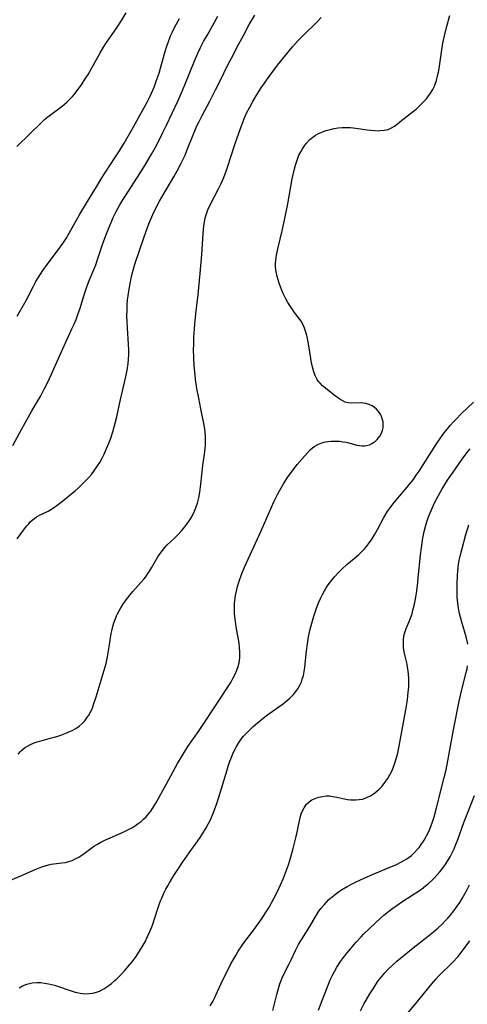
# Model space of a CAD drawing. Units: inches. Extents: x 2049511 to 2054973, y 211226 to 216571.
# Drawn here: x 2052541 to 2052622, y 212103 to 212282 of the extents above; entities that cross this region are included whole.
import ezdxf

# ---------------------------------------------------------------- set-up
doc = ezdxf.new("R2010")
doc.units = ezdxf.units.IN
doc.header["$MEASUREMENT"] = 0
doc.layers.add('c_27_T13S_R18E', color=225, linetype='Continuous')

msp = doc.modelspace()

# ---------------------------------------------------------------- linework, layer by layer
at = {"layer": 'c_27_T13S_R18E'}
for points in [[(2052540.53, 212258.98, 912), (2052542.92, 212261.26, 912), (2052545.09, 212263.38, 912), (2052545.59, 212263.85, 912), (2052546.16, 212264.34, 912), (2052546.65, 212264.73, 912), (2052548.54, 212266.12, 912), (2052549.14, 212266.59, 912), (2052549.61, 212267.01, 912), (2052550.17, 212267.55, 912), (2052550.62, 212268.04, 912), (2052551.05, 212268.56, 912), (2052551.51, 212269.16, 912), (2052552.24, 212270.18, 912), (2052552.94, 212271.23, 912), (2052553.47, 212272.06, 912), (2052554.16, 212273.23, 912), (2052555.58, 212275.83, 912), (2052556.28, 212277.02, 912), (2052556.8, 212277.84, 912), (2052557.23, 212278.47, 912), (2052558.25, 212279.9, 912), (2052559.21, 212281.33, 912), (2052560.37, 212283.21, 912)], [(2052538.23, 212125.36, 922), (2052541.27, 212126.61, 922), (2052543.89, 212127.76, 922), (2052545.05, 212128.24, 922), (2052545.7, 212128.47, 922), (2052546.28, 212128.63, 922), (2052546.78, 212128.74, 922), (2052547.23, 212128.81, 922), (2052548.73, 212128.97, 922), (2052549.36, 212129.08, 922), (2052549.98, 212129.24, 922), (2052550.56, 212129.44, 922), (2052551.13, 212129.69, 922), (2052551.78, 212130.04, 922), (2052552.15, 212130.26, 922), (2052552.78, 212130.69, 922), (2052554.23, 212131.77, 922), (2052554.65, 212132.06, 922), (2052555.08, 212132.34, 922), (2052555.76, 212132.73, 922), (2052556.4, 212133.06, 922), (2052557.06, 212133.36, 922), (2052559.3, 212134.31, 922), (2052559.93, 212134.6, 922), (2052560.55, 212134.9, 922), (2052561.49, 212135.41, 922), (2052562.04, 212135.75, 922), (2052562.57, 212136.11, 922), (2052563.07, 212136.5, 922), (2052563.53, 212136.9, 922), (2052563.97, 212137.32, 922), (2052564.54, 212137.99, 922), (2052564.82, 212138.36, 922), (2052565.17, 212138.86, 922), (2052565.75, 212139.8, 922), (2052567.65, 212143.18, 922), (2052569.31, 212146.35, 922), (2052569.69, 212147.03, 922), (2052570.52, 212148.43, 922), (2052571.58, 212150.09, 922), (2052573.58, 212153, 922), (2052574.8, 212154.82, 922), (2052578.86, 212161.01, 922), (2052579.33, 212161.74, 922), (2052579.66, 212162.3, 922), (2052580.13, 212163.23, 922), (2052580.43, 212163.93, 922), (2052580.66, 212164.61, 922), (2052580.84, 212165.31, 922), (2052580.97, 212166.17, 922), (2052581, 212166.68, 922), (2052581, 212167.19, 922), (2052580.95, 212168.13, 922), (2052580.86, 212168.85, 922), (2052580.32, 212171.84, 922), (2052580.18, 212172.79, 922), (2052580.04, 212174.17, 922), (2052580.01, 212175.29, 922), (2052580.03, 212176.07, 922), (2052580.12, 212177.09, 922), (2052580.19, 212177.49, 922), (2052580.35, 212178.3, 922), (2052580.56, 212179.11, 922), (2052580.86, 212180.1, 922), (2052581.3, 212181.3, 922), (2052581.85, 212182.62, 922), (2052584.83, 212189.22, 922), (2052586.75, 212193.56, 922), (2052587.17, 212194.49, 922), (2052587.83, 212195.83, 922), (2052588.18, 212196.49, 922), (2052588.92, 212197.77, 922), (2052589.65, 212198.92, 922), (2052590.11, 212199.58, 922), (2052590.69, 212200.37, 922), (2052591.39, 212201.27, 922), (2052592.27, 212202.32, 922), (2052593.23, 212203.39, 922), (2052593.76, 212203.92, 922), (2052594.18, 212204.29, 922), (2052594.57, 212204.59, 922), (2052594.99, 212204.84, 922), (2052595.53, 212205.09, 922), (2052596.24, 212205.31, 922), (2052596.95, 212205.44, 922), (2052597.54, 212205.51, 922), (2052598.09, 212205.53, 922), (2052598.65, 212205.51, 922), (2052599.07, 212205.48, 922), (2052599.66, 212205.41, 922), (2052600.24, 212205.31, 922), (2052600.77, 212205.19, 922), (2052602.19, 212204.81, 922), (2052602.66, 212204.71, 922), (2052603.14, 212204.67, 922), (2052603.57, 212204.68, 922), (2052603.98, 212204.73, 922), (2052604.47, 212204.87, 922), (2052604.93, 212205.08, 922), (2052605.25, 212205.28, 922), (2052605.56, 212205.52, 922), (2052605.86, 212205.79, 922), (2052606.14, 212206.09, 922), (2052606.4, 212206.44, 922), (2052606.62, 212206.82, 922), (2052606.87, 212207.46, 922), (2052606.97, 212207.91, 922), (2052607, 212208.37, 922), (2052606.96, 212208.99, 922), (2052606.88, 212209.39, 922), (2052606.76, 212209.78, 922), (2052606.53, 212210.29, 922), (2052606.31, 212210.65, 922), (2052606.06, 212210.98, 922), (2052605.76, 212211.31, 922), (2052605.43, 212211.6, 922), (2052604.96, 212211.91, 922), (2052604.46, 212212.16, 922), (2052603.85, 212212.35, 922), (2052603.36, 212212.42, 922), (2052602.98, 212212.45, 922), (2052601.17, 212212.39, 922), (2052600.61, 212212.45, 922), (2052600.07, 212212.61, 922), (2052599.54, 212212.86, 922), (2052599.11, 212213.11, 922), (2052598.69, 212213.4, 922), (2052598.08, 212213.86, 922), (2052596.49, 212215.12, 922), (2052595.99, 212215.55, 922), (2052595.53, 212216.01, 922), (2052595.24, 212216.35, 922), (2052595.01, 212216.71, 922), (2052594.65, 212217.42, 922), (2052594.4, 212218.07, 922), (2052594.2, 212218.77, 922), (2052594, 212219.65, 922), (2052593.85, 212220.48, 922), (2052593.49, 212222.79, 922), (2052593.25, 212224.15, 922), (2052593.07, 212224.9, 922), (2052592.91, 212225.45, 922), (2052592.71, 212225.99, 922), (2052592.45, 212226.59, 922), (2052592.08, 212227.27, 922), (2052591.65, 212227.91, 922), (2052590.8, 212229.05, 922), (2052590.17, 212229.93, 922), (2052589.7, 212230.66, 922), (2052589.32, 212231.33, 922), (2052589.08, 212231.8, 922), (2052588.79, 212232.42, 922), (2052588.52, 212233.05, 922), (2052588.11, 212234.15, 922), (2052587.91, 212234.77, 922), (2052587.75, 212235.38, 922), (2052587.61, 212235.99, 922), (2052587.52, 212236.58, 922), (2052587.47, 212237.17, 922), (2052587.47, 212237.77, 922), (2052587.52, 212238.37, 922), (2052587.63, 212239.24, 922), (2052587.91, 212240.66, 922), (2052588.64, 212243.68, 922), (2052589.2, 212246.2, 922), (2052589.67, 212248.57, 922), (2052590.5, 212253.11, 922), (2052590.84, 212254.67, 922), (2052591.08, 212255.6, 922), (2052591.37, 212256.52, 922), (2052591.71, 212257.39, 922), (2052592.02, 212258.03, 922), (2052592.34, 212258.58, 922), (2052592.7, 212259.11, 922), (2052593.06, 212259.56, 922), (2052593.61, 212260.16, 922), (2052594.22, 212260.69, 922), (2052594.73, 212261.04, 922), (2052595.14, 212261.28, 922), (2052595.84, 212261.6, 922), (2052596.58, 212261.87, 922), (2052597.4, 212262.09, 922), (2052598.11, 212262.24, 922), (2052598.83, 212262.36, 922), (2052599.62, 212262.43, 922), (2052600.35, 212262.44, 922), (2052601.08, 212262.41, 922), (2052602.02, 212262.3, 922), (2052604.06, 212262, 922), (2052604.77, 212261.91, 922), (2052605.46, 212261.86, 922), (2052606.14, 212261.84, 922), (2052606.43, 212261.85, 922), (2052607.17, 212261.93, 922), (2052607.86, 212262.09, 922), (2052608.5, 212262.34, 922), (2052609.02, 212262.65, 922), (2052609.5, 212263.02, 922), (2052610.35, 212263.73, 922), (2052610.82, 212264.11, 922), (2052612.47, 212265.38, 922), (2052612.94, 212265.77, 922), (2052613.4, 212266.19, 922), (2052613.89, 212266.65, 922), (2052614.36, 212267.13, 922), (2052614.82, 212267.64, 922), (2052615.1, 212267.99, 922), (2052615.56, 212268.63, 922), (2052615.97, 212269.3, 922), (2052616.21, 212269.79, 922), (2052616.42, 212270.3, 922), (2052616.63, 212270.93, 922), (2052616.86, 212271.81, 922), (2052617, 212272.46, 922), (2052617.12, 212273.12, 922), (2052617.54, 212276.08, 922), (2052617.81, 212277.71, 922), (2052618.09, 212279.07, 922), (2052618.52, 212280.81, 922), (2052619.07, 212282.73, 922)], [(2052539.82, 212204.71, 916), (2052541.11, 212207.1, 916), (2052542.37, 212209.38, 916), (2052543.29, 212211.01, 916), (2052544.9, 212213.76, 916), (2052545.59, 212215.05, 916), (2052546.15, 212216.2, 916), (2052546.76, 212217.53, 916), (2052548.29, 212220.96, 916), (2052550.54, 212225.88, 916), (2052550.87, 212226.62, 916), (2052551.28, 212227.61, 916), (2052551.69, 212228.7, 916), (2052551.94, 212229.48, 916), (2052552.74, 212232.08, 916), (2052553.22, 212233.49, 916), (2052553.73, 212234.8, 916), (2052554.55, 212236.77, 916), (2052554.85, 212237.53, 916), (2052555.26, 212238.68, 916), (2052556.16, 212241.38, 916), (2052556.8, 212243.15, 916), (2052557.27, 212244.35, 916), (2052557.62, 212245.19, 916), (2052558.02, 212246.07, 916), (2052558.51, 212247.06, 916), (2052559.23, 212248.37, 916), (2052560, 212249.66, 916), (2052562.43, 212253.42, 916), (2052563.85, 212255.7, 916), (2052564.96, 212257.59, 916), (2052565.66, 212258.87, 916), (2052566.33, 212260.13, 916), (2052567.04, 212261.51, 916), (2052567.69, 212262.85, 916), (2052569.74, 212267.21, 916), (2052570.39, 212268.69, 916), (2052571.02, 212270.18, 916), (2052572.84, 212274.66, 916), (2052573.37, 212275.89, 916), (2052573.87, 212276.93, 916), (2052574.48, 212278.13, 916), (2052575.03, 212279.14, 916), (2052577, 212282.65, 916)], [(2052540.59, 212187.76, 918), (2052541.94, 212189.62, 918), (2052542.34, 212190.13, 918), (2052542.69, 212190.52, 918), (2052543.04, 212190.9, 918), (2052543.57, 212191.36, 918), (2052544.13, 212191.75, 918), (2052544.8, 212192.13, 918), (2052546.21, 212192.83, 918), (2052546.5, 212192.99, 918), (2052547.19, 212193.42, 918), (2052547.86, 212193.89, 918), (2052548.82, 212194.64, 918), (2052550.58, 212196.05, 918), (2052551.12, 212196.5, 918), (2052551.74, 212197.04, 918), (2052552.66, 212197.92, 918), (2052553.52, 212198.85, 918), (2052554.06, 212199.48, 918), (2052554.64, 212200.23, 918), (2052555.19, 212201, 918), (2052555.59, 212201.65, 918), (2052556.01, 212202.4, 918), (2052556.39, 212203.17, 918), (2052556.83, 212204.15, 918), (2052557.06, 212204.69, 918), (2052557.52, 212205.89, 918), (2052557.95, 212207.17, 918), (2052558.21, 212208.09, 918), (2052558.66, 212209.9, 918), (2052559.35, 212213.09, 918), (2052560.09, 212216.17, 918), (2052560.44, 212217.8, 918), (2052560.55, 212218.41, 918), (2052560.72, 212219.62, 918), (2052560.8, 212220.39, 918), (2052560.84, 212221.16, 918), (2052560.86, 212222.15, 918), (2052560.82, 212223.06, 918), (2052560.6, 212226.07, 918), (2052560.55, 212227.14, 918), (2052560.52, 212228.17, 918), (2052560.53, 212229.2, 918), (2052560.57, 212230.21, 918), (2052560.64, 212231.15, 918), (2052560.72, 212231.89, 918), (2052560.83, 212232.72, 918), (2052561.07, 212234.14, 918), (2052561.33, 212235.34, 918), (2052561.54, 212236.14, 918), (2052562.03, 212237.79, 918), (2052563.49, 212242.24, 918), (2052563.98, 212243.63, 918), (2052564.49, 212244.97, 918), (2052565.2, 212246.61, 918), (2052565.77, 212247.81, 918), (2052566.41, 212249.06, 918), (2052566.82, 212249.8, 918), (2052569.02, 212253.5, 918), (2052569.62, 212254.55, 918), (2052570.24, 212255.73, 918), (2052570.65, 212256.57, 918), (2052571.04, 212257.42, 918), (2052571.38, 212258.23, 918), (2052572.52, 212261.1, 918), (2052572.82, 212261.84, 918), (2052573.2, 212262.7, 918), (2052573.6, 212263.54, 918), (2052574.13, 212264.58, 918), (2052575.54, 212267.2, 918), (2052576.6, 212269.23, 918), (2052577.44, 212270.9, 918), (2052578.83, 212273.77, 918), (2052579.45, 212275.01, 918), (2052580.75, 212277.51, 918), (2052581.62, 212279.14, 918), (2052582.7, 212281.09, 918), (2052583.7, 212282.83, 918)], [(2052540.6, 212228.19, 914), (2052541.97, 212230.61, 914), (2052542.35, 212231.29, 914), (2052543.54, 212233.62, 914), (2052544, 212234.47, 914), (2052544.4, 212235.16, 914), (2052544.83, 212235.83, 914), (2052545.24, 212236.46, 914), (2052546.04, 212237.56, 914), (2052548.08, 212240.26, 914), (2052548.87, 212241.39, 914), (2052549.46, 212242.3, 914), (2052550.02, 212243.24, 914), (2052551.96, 212246.67, 914), (2052554.2, 212250.4, 914), (2052554.97, 212251.66, 914), (2052555.98, 212253.26, 914), (2052558.34, 212256.9, 914), (2052559.15, 212258.2, 914), (2052559.99, 212259.6, 914), (2052561.39, 212262.01, 914), (2052563.59, 212265.94, 914), (2052564.24, 212267.15, 914), (2052564.66, 212268, 914), (2052564.95, 212268.64, 914), (2052565.43, 212269.76, 914), (2052565.84, 212270.84, 914), (2052566.33, 212272.27, 914), (2052566.62, 212273.21, 914), (2052567.45, 212276.2, 914), (2052567.74, 212277.16, 914), (2052567.97, 212277.86, 914), (2052568.42, 212279.03, 914), (2052568.76, 212279.8, 914), (2052569.13, 212280.55, 914), (2052570.02, 212282.18, 914)], [(2052540.76, 212148.72, 920), (2052541.19, 212149.21, 920), (2052541.44, 212149.45, 920), (2052541.93, 212149.83, 920), (2052542.45, 212150.16, 920), (2052543.01, 212150.45, 920), (2052543.7, 212150.75, 920), (2052544.2, 212150.93, 920), (2052544.72, 212151.09, 920), (2052546.42, 212151.53, 920), (2052547.8, 212151.93, 920), (2052548.72, 212152.23, 920), (2052549.88, 212152.69, 920), (2052550.58, 212153.01, 920), (2052551.25, 212153.38, 920), (2052551.87, 212153.8, 920), (2052552.41, 212154.28, 920), (2052552.85, 212154.76, 920), (2052553.25, 212155.28, 920), (2052553.6, 212155.81, 920), (2052553.91, 212156.36, 920), (2052554.25, 212157.11, 920), (2052554.47, 212157.71, 920), (2052554.92, 212159.09, 920), (2052556.22, 212163.34, 920), (2052556.72, 212165.18, 920), (2052556.99, 212166.4, 920), (2052557.13, 212167.12, 920), (2052557.3, 212168.18, 920), (2052557.66, 212170.6, 920), (2052557.75, 212171.09, 920), (2052557.95, 212171.89, 920), (2052558.14, 212172.54, 920), (2052558.37, 212173.17, 920), (2052558.62, 212173.79, 920), (2052558.79, 212174.15, 920), (2052559.09, 212174.73, 920), (2052559.42, 212175.29, 920), (2052559.77, 212175.85, 920), (2052560.18, 212176.45, 920), (2052560.6, 212177.04, 920), (2052561.01, 212177.56, 920), (2052561.58, 212178.25, 920), (2052563.01, 212179.83, 920), (2052563.63, 212180.54, 920), (2052563.87, 212180.85, 920), (2052564.25, 212181.39, 920), (2052564.61, 212181.94, 920), (2052564.95, 212182.5, 920), (2052566.12, 212184.51, 920), (2052566.51, 212185.11, 920), (2052566.93, 212185.69, 920), (2052567.39, 212186.23, 920), (2052567.81, 212186.68, 920), (2052569, 212187.79, 920), (2052569.65, 212188.42, 920), (2052570.42, 212189.25, 920), (2052571.03, 212189.99, 920), (2052571.68, 212190.86, 920), (2052572.17, 212191.61, 920), (2052572.6, 212192.39, 920), (2052572.91, 212193.1, 920), (2052573.09, 212193.58, 920), (2052573.3, 212194.24, 920), (2052573.54, 212195.21, 920), (2052573.73, 212196.26, 920), (2052573.92, 212197.72, 920), (2052574.3, 212201.09, 920), (2052574.62, 212203.59, 920), (2052574.73, 212204.87, 920), (2052574.75, 212205.57, 920), (2052574.74, 212206.43, 920), (2052574.69, 212207.1, 920), (2052574.61, 212207.76, 920), (2052574.5, 212208.42, 920), (2052573.89, 212211.37, 920), (2052573.53, 212213.29, 920), (2052573.21, 212215.09, 920), (2052572.97, 212216.69, 920), (2052572.86, 212217.55, 920), (2052572.71, 212219.17, 920), (2052572.64, 212220.67, 920), (2052572.61, 212222.16, 920), (2052572.62, 212223.01, 920), (2052572.67, 212224.4, 920), (2052572.76, 212225.85, 920), (2052572.83, 212226.73, 920), (2052573.01, 212228.62, 920), (2052573.44, 212232.13, 920), (2052573.8, 212235.93, 920), (2052574.08, 212239.38, 920), (2052574.31, 212243.13, 920), (2052574.38, 212243.92, 920), (2052574.46, 212244.6, 920), (2052574.56, 212245.26, 920), (2052574.72, 212246.01, 920), (2052574.94, 212246.74, 920), (2052575.21, 212247.46, 920), (2052575.63, 212248.37, 920), (2052577.14, 212251.28, 920), (2052577.61, 212252.28, 920), (2052578.07, 212253.36, 920), (2052578.51, 212254.5, 920), (2052578.76, 212255.23, 920), (2052580.09, 212259.35, 920), (2052581.15, 212262.45, 920), (2052581.56, 212263.53, 920), (2052581.78, 212264.08, 920), (2052582.27, 212265.16, 920), (2052582.77, 212266.13, 920), (2052583.32, 212267.13, 920), (2052584.12, 212268.46, 920), (2052584.85, 212269.6, 920), (2052585.44, 212270.48, 920), (2052585.98, 212271.26, 920), (2052586.97, 212272.61, 920), (2052587.83, 212273.73, 920), (2052589.16, 212275.39, 920), (2052590.53, 212277.04, 920), (2052591.58, 212278.24, 920), (2052592.39, 212279.08, 920), (2052594.98, 212281.6, 920), (2052595.74, 212282.39, 920)], [(2052540.94, 212106.3, 924), (2052541.59, 212106.65, 924), (2052542.36, 212106.97, 924), (2052543.31, 212107.2, 924), (2052544.2, 212107.28, 924), (2052544.87, 212107.25, 924), (2052545.55, 212107.18, 924), (2052546.3, 212107.06, 924), (2052546.84, 212106.94, 924), (2052547.37, 212106.81, 924), (2052548.12, 212106.58, 924), (2052550.01, 212105.88, 924), (2052550.57, 212105.69, 924), (2052551.13, 212105.53, 924), (2052552.02, 212105.32, 924), (2052552.5, 212105.26, 924), (2052553.02, 212105.24, 924), (2052553.69, 212105.27, 924), (2052554.34, 212105.36, 924), (2052554.99, 212105.53, 924), (2052555.54, 212105.73, 924), (2052556.31, 212106.12, 924), (2052557.05, 212106.59, 924), (2052557.7, 212107.08, 924), (2052558.32, 212107.62, 924), (2052558.61, 212107.89, 924), (2052559.46, 212108.73, 924), (2052560.09, 212109.4, 924), (2052560.69, 212110.09, 924), (2052561.46, 212111.01, 924), (2052562.17, 212111.99, 924), (2052562.69, 212112.78, 924), (2052563.1, 212113.45, 924), (2052563.79, 212114.68, 924), (2052564.25, 212115.6, 924), (2052564.72, 212116.65, 924), (2052565.12, 212117.69, 924), (2052566.12, 212120.72, 924), (2052566.56, 212121.96, 924), (2052566.77, 212122.48, 924), (2052567.23, 212123.51, 924), (2052567.59, 212124.22, 924), (2052567.91, 212124.8, 924), (2052568.24, 212125.38, 924), (2052569.02, 212126.68, 924), (2052569.73, 212127.81, 924), (2052570.5, 212128.98, 924), (2052571.78, 212130.82, 924), (2052573.35, 212132.96, 924), (2052573.8, 212133.6, 924), (2052574.24, 212134.26, 924), (2052574.88, 212135.32, 924), (2052575.33, 212136.15, 924), (2052575.64, 212136.81, 924), (2052576.22, 212138.15, 924), (2052576.81, 212139.75, 924), (2052577.5, 212141.88, 924), (2052578.67, 212145.84, 924), (2052578.89, 212146.55, 924), (2052579.2, 212147.45, 924), (2052579.52, 212148.3, 924), (2052579.8, 212148.96, 924), (2052580.11, 212149.6, 924), (2052580.29, 212149.95, 924), (2052580.74, 212150.71, 924), (2052581.25, 212151.43, 924), (2052581.67, 212151.95, 924), (2052582.11, 212152.45, 924), (2052582.71, 212153.07, 924), (2052583.43, 212153.75, 924), (2052584.18, 212154.4, 924), (2052584.85, 212154.95, 924), (2052585.85, 212155.71, 924), (2052588.89, 212157.91, 924), (2052589.34, 212158.26, 924), (2052590.06, 212158.88, 924), (2052590.71, 212159.54, 924), (2052590.96, 212159.83, 924), (2052591.49, 212160.57, 924), (2052591.93, 212161.36, 924), (2052592.14, 212161.84, 924), (2052592.31, 212162.34, 924), (2052592.5, 212163.01, 924), (2052592.65, 212163.69, 924), (2052592.77, 212164.45, 924), (2052592.86, 212165.16, 924), (2052593.08, 212167.38, 924), (2052593.25, 212168.75, 924), (2052593.46, 212170.01, 924), (2052593.7, 212171.13, 924), (2052593.86, 212171.81, 924), (2052594.04, 212172.47, 924), (2052594.42, 212173.77, 924), (2052594.85, 212175.05, 924), (2052595.08, 212175.69, 924), (2052595.33, 212176.32, 924), (2052595.65, 212177.05, 924), (2052595.97, 212177.71, 924), (2052596.32, 212178.34, 924), (2052596.66, 212178.9, 924), (2052597.03, 212179.44, 924), (2052597.42, 212179.98, 924), (2052598.22, 212180.93, 924), (2052598.88, 212181.65, 924), (2052599.49, 212182.29, 924), (2052600.37, 212183.11, 924), (2052602.06, 212184.51, 924), (2052602.54, 212184.92, 924), (2052603, 212185.34, 924), (2052603.59, 212185.96, 924), (2052604.01, 212186.46, 924), (2052604.45, 212187.03, 924), (2052604.87, 212187.63, 924), (2052605.41, 212188.49, 924), (2052605.97, 212189.49, 924), (2052607.09, 212191.63, 924), (2052607.73, 212192.68, 924), (2052608.24, 212193.42, 924), (2052608.74, 212194.08, 924), (2052609.25, 212194.72, 924), (2052611.34, 212197.16, 924), (2052611.76, 212197.68, 924), (2052612.45, 212198.58, 924), (2052612.97, 212199.32, 924), (2052613.48, 212200.07, 924), (2052616.55, 212204.87, 924), (2052617.57, 212206.36, 924), (2052618.07, 212207.03, 924), (2052618.62, 212207.74, 924), (2052619.14, 212208.34, 924), (2052619.67, 212208.93, 924), (2052620.21, 212209.51, 924), (2052621.13, 212210.45, 924), (2052623.35, 212212.6, 924)], [(2052575.61, 212103.04, 926), (2052575.8, 212103.33, 926), (2052576.1, 212103.85, 926), (2052576.39, 212104.41, 926), (2052576.66, 212104.98, 926), (2052577.6, 212107.11, 926), (2052578.08, 212108.12, 926), (2052578.54, 212109.04, 926), (2052579.37, 212110.64, 926), (2052580.24, 212112.2, 926), (2052580.68, 212112.94, 926), (2052581.34, 212113.94, 926), (2052581.9, 212114.7, 926), (2052583.19, 212116.37, 926), (2052583.82, 212117.23, 926), (2052584.89, 212118.76, 926), (2052585.65, 212119.9, 926), (2052586.23, 212120.85, 926), (2052587.16, 212122.52, 926), (2052587.8, 212123.78, 926), (2052588.37, 212125.01, 926), (2052588.9, 212126.23, 926), (2052589.28, 212127.19, 926), (2052589.81, 212128.65, 926), (2052590.17, 212129.81, 926), (2052590.65, 212131.57, 926), (2052591.21, 212133.75, 926), (2052591.47, 212134.85, 926), (2052591.94, 212137.21, 926), (2052592.12, 212137.87, 926), (2052592.28, 212138.29, 926), (2052592.63, 212139, 926), (2052593.1, 212139.63, 926), (2052593.55, 212140.05, 926), (2052594.07, 212140.4, 926), (2052594.64, 212140.68, 926), (2052595.28, 212140.9, 926), (2052595.95, 212141.05, 926), (2052596.63, 212141.12, 926), (2052597.26, 212141.12, 926), (2052597.84, 212141.05, 926), (2052598.55, 212140.92, 926), (2052599.69, 212140.65, 926), (2052600.53, 212140.5, 926), (2052601.13, 212140.43, 926), (2052601.73, 212140.41, 926), (2052602.02, 212140.41, 926), (2052602.63, 212140.46, 926), (2052603.23, 212140.57, 926), (2052603.69, 212140.71, 926), (2052604.14, 212140.88, 926), (2052604.7, 212141.17, 926), (2052605.24, 212141.52, 926), (2052605.75, 212141.92, 926), (2052606.25, 212142.37, 926), (2052606.71, 212142.85, 926), (2052607.14, 212143.36, 926), (2052607.46, 212143.79, 926), (2052607.76, 212144.24, 926), (2052608.03, 212144.66, 926), (2052608.27, 212145.1, 926), (2052608.59, 212145.74, 926), (2052608.87, 212146.39, 926), (2052609.12, 212147.07, 926), (2052609.42, 212148.08, 926), (2052609.62, 212148.89, 926), (2052609.96, 212150.55, 926), (2052611.08, 212156.78, 926), (2052611.37, 212158.58, 926), (2052611.54, 212159.93, 926), (2052611.63, 212160.89, 926), (2052611.66, 212161.86, 926), (2052611.65, 212162.48, 926), (2052611.6, 212163.16, 926), (2052611.52, 212163.84, 926), (2052611.41, 212164.51, 926), (2052611.3, 212165.06, 926), (2052610.96, 212166.51, 926), (2052610.74, 212167.6, 926), (2052610.68, 212168.14, 926), (2052610.64, 212168.78, 926), (2052610.67, 212169.6, 926), (2052610.79, 212170.4, 926), (2052610.9, 212170.79, 926), (2052611.17, 212171.5, 926), (2052611.71, 212172.77, 926), (2052611.94, 212173.36, 926), (2052612.21, 212174.17, 926), (2052612.32, 212174.58, 926), (2052612.49, 212175.26, 926), (2052612.65, 212175.95, 926), (2052612.89, 212177.2, 926), (2052613, 212177.93, 926), (2052613.19, 212179.29, 926), (2052613.34, 212180.7, 926), (2052613.74, 212184.84, 926), (2052613.9, 212186.16, 926), (2052614.11, 212187.53, 926), (2052614.29, 212188.48, 926), (2052614.43, 212189.13, 926), (2052614.65, 212190, 926), (2052614.91, 212190.89, 926), (2052615.21, 212191.77, 926), (2052615.54, 212192.65, 926), (2052615.9, 212193.49, 926), (2052616.29, 212194.32, 926), (2052616.71, 212195.12, 926), (2052617.68, 212196.84, 926), (2052618.65, 212198.4, 926), (2052619.65, 212199.9, 926), (2052621.33, 212202.26, 926), (2052622.18, 212203.4, 926), (2052622.75, 212204.11, 926)], [(2052622.31, 212168.66, 928), (2052622.19, 212169.21, 928), (2052622, 212169.99, 928), (2052621.23, 212172.66, 928), (2052620.99, 212173.56, 928), (2052620.84, 212174.24, 928), (2052620.65, 212175.19, 928), (2052620.52, 212176.09, 928), (2052620.42, 212177.19, 928), (2052620.37, 212178.3, 928), (2052620.37, 212179.62, 928), (2052620.44, 212181.16, 928), (2052620.58, 212182.63, 928), (2052620.65, 212183.12, 928), (2052620.79, 212183.91, 928), (2052620.94, 212184.62, 928), (2052621.29, 212186.04, 928), (2052621.98, 212188.58, 928), (2052622.52, 212190.35, 928)], [(2052586.98, 212102.2, 928), (2052587.7, 212105.11, 928), (2052587.88, 212105.77, 928), (2052588.26, 212107.02, 928), (2052588.48, 212107.63, 928), (2052588.68, 212108.11, 928), (2052589.17, 212109.15, 928), (2052589.95, 212110.65, 928), (2052590.29, 212111.36, 928), (2052591.08, 212113.09, 928), (2052591.36, 212113.67, 928), (2052591.61, 212114.16, 928), (2052592.2, 212115.15, 928), (2052593.68, 212117.44, 928), (2052595.01, 212119.72, 928), (2052595.19, 212120.01, 928), (2052595.7, 212120.71, 928), (2052596.25, 212121.39, 928), (2052596.69, 212121.87, 928), (2052597.15, 212122.32, 928), (2052597.71, 212122.83, 928), (2052598.33, 212123.32, 928), (2052598.88, 212123.71, 928), (2052599.45, 212124.08, 928), (2052600.45, 212124.68, 928), (2052601.37, 212125.18, 928), (2052601.98, 212125.49, 928), (2052603.65, 212126.29, 928), (2052605.46, 212127.07, 928), (2052608.09, 212128.14, 928), (2052609.38, 212128.7, 928), (2052610.32, 212129.16, 928), (2052610.84, 212129.46, 928), (2052611.26, 212129.73, 928), (2052611.67, 212130.01, 928), (2052612.1, 212130.35, 928), (2052612.66, 212130.86, 928), (2052613.17, 212131.41, 928), (2052613.54, 212131.85, 928), (2052613.88, 212132.31, 928), (2052614.15, 212132.72, 928), (2052614.41, 212133.13, 928), (2052614.84, 212133.89, 928), (2052615.23, 212134.68, 928), (2052615.6, 212135.57, 928), (2052615.92, 212136.45, 928), (2052616.2, 212137.36, 928), (2052616.58, 212138.71, 928), (2052618.06, 212144.47, 928), (2052618.38, 212145.84, 928), (2052618.73, 212147.53, 928), (2052619.09, 212149.47, 928), (2052619.71, 212153.14, 928), (2052620.74, 212158.32, 928), (2052620.92, 212159.13, 928), (2052621.23, 212160.43, 928), (2052622.04, 212163.53, 928), (2052622.2, 212164.18, 928), (2052622.3, 212164.71, 928)], [(2052595.24, 212102.25, 930), (2052595.81, 212103.69, 930), (2052596.87, 212106.52, 930), (2052597.36, 212107.74, 930), (2052597.7, 212108.46, 930), (2052598.13, 212109.26, 930), (2052598.59, 212110.04, 930), (2052599.27, 212111.09, 930), (2052599.79, 212111.82, 930), (2052600.45, 212112.67, 930), (2052601.1, 212113.47, 930), (2052602.1, 212114.62, 930), (2052602.96, 212115.55, 930), (2052603.43, 212116.03, 930), (2052605.51, 212118.06, 930), (2052606.48, 212118.95, 930), (2052607.08, 212119.47, 930), (2052607.73, 212120, 930), (2052608.76, 212120.79, 930), (2052609.5, 212121.33, 930), (2052610.53, 212122.03, 930), (2052613.54, 212124, 930), (2052614.21, 212124.46, 930), (2052614.72, 212124.85, 930), (2052615.21, 212125.25, 930), (2052615.82, 212125.8, 930), (2052616.29, 212126.28, 930), (2052616.78, 212126.8, 930), (2052617.24, 212127.33, 930), (2052617.75, 212127.97, 930), (2052618.22, 212128.63, 930), (2052618.65, 212129.28, 930), (2052619.11, 212130.08, 930), (2052619.55, 212130.93, 930), (2052619.83, 212131.56, 930), (2052620.1, 212132.19, 930), (2052620.44, 212133.06, 930), (2052621.62, 212136.3, 930), (2052622.1, 212137.54, 930), (2052623.57, 212141.19, 930)], [(2052602.84, 212102.14, 932), (2052603.48, 212103.33, 932), (2052604.57, 212105.2, 932), (2052605.26, 212106.31, 932), (2052605.67, 212106.94, 932), (2052606.1, 212107.55, 932), (2052606.68, 212108.32, 932), (2052607.28, 212109.01, 932), (2052607.91, 212109.68, 932), (2052608.6, 212110.34, 932), (2052609.48, 212111.13, 932), (2052611.09, 212112.48, 932), (2052612.44, 212113.56, 932), (2052614.91, 212115.48, 932), (2052616.12, 212116.47, 932), (2052616.97, 212117.22, 932), (2052617.69, 212117.89, 932), (2052618.25, 212118.46, 932), (2052618.69, 212118.95, 932), (2052619.12, 212119.44, 932), (2052619.79, 212120.27, 932), (2052620.41, 212121.13, 932), (2052620.87, 212121.82, 932), (2052621.3, 212122.52, 932), (2052622.02, 212123.78, 932), (2052622.64, 212124.97, 932)], [(2052610.1, 212100.16, 934), (2052612.88, 212103.47, 934), (2052615.82, 212107.05, 934), (2052616.6, 212107.93, 934), (2052617.1, 212108.46, 934), (2052619.53, 212110.88, 934), (2052620.55, 212112.01, 934), (2052620.93, 212112.47, 934), (2052621.87, 212113.69, 934), (2052622.67, 212114.84, 934)]]:
    msp.add_polyline3d(points, dxfattribs=at)

doc.saveas('drawing.dxf')
